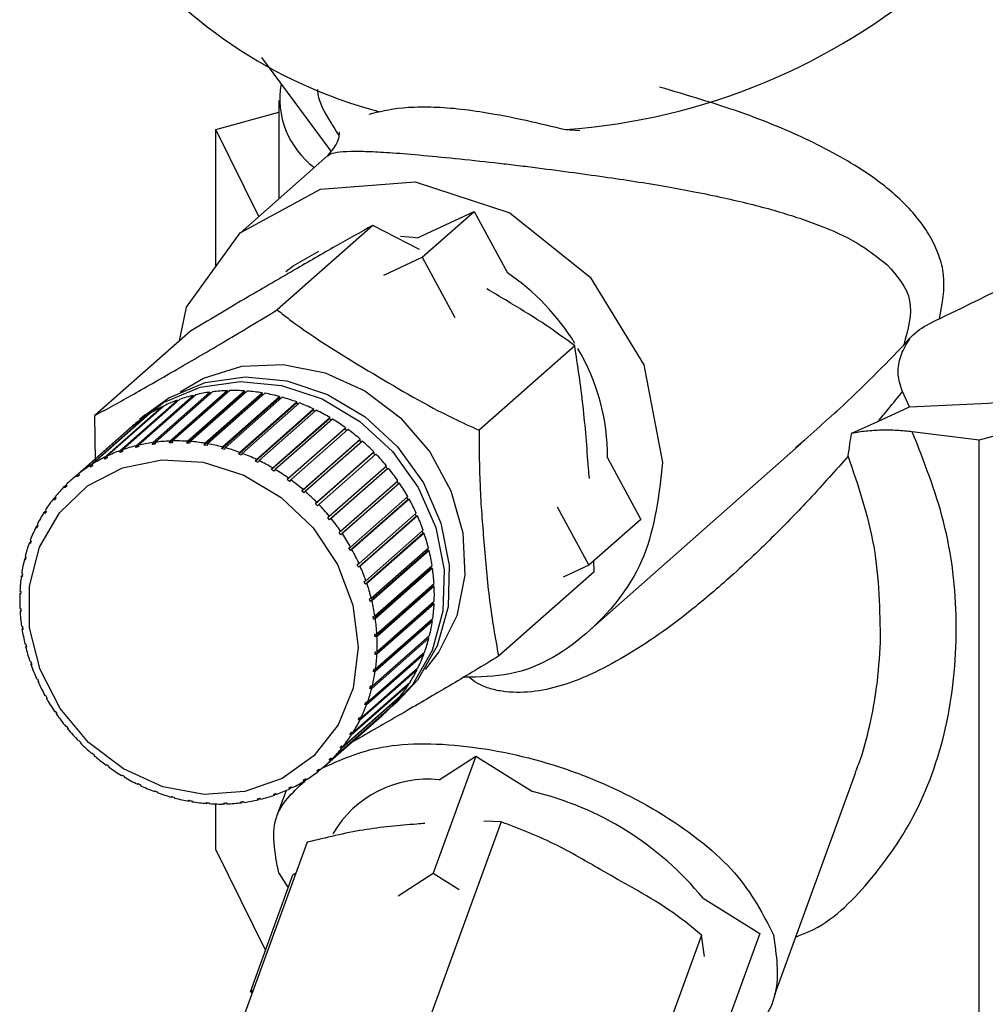
# Paper-space layout 'Blatt1' of a CAD drawing. Units: millimetres. Extents: x 0 to 5940, y 0 to 4200.
# Drawn here: x 4953 to 4981, y 2066 to 2094 of the extents above; entities that cross this region are included whole.
import ezdxf

# ---------------------------------------------------------------- set-up
doc = ezdxf.new("R2010")
doc.units = ezdxf.units.MM
doc.header["$LTSCALE"] = 10

psp = doc.layouts.new('Blatt1')

# ---------------------------------------------------------------- linework, layer by layer
at = {"color": 7, "linetype": 'Continuous', "lineweight": 30}
for p, q in [((4960.262, 2092.819), (4962.221, 2090.163)), ((4960.751, 2091.603), (4960.751, 2088.817)), ((4958.966, 2090.785), (4960.751, 2091.272)), ((4960.18, 2088.313), (4958.966, 2090.785)), ((4958.966, 2086.9), (4958.966, 2090.785)), ((4968.875, 2090.778), (4969.279, 2090.751)), ((4962.137, 2090.04), (4959.65, 2087.846)), ((4964.676, 2087.713), (4966.287, 2088.46)), ((4964.814, 2087.16), (4966.287, 2088.46)), ((4966.287, 2088.46), (4967.23, 2086.717)), ((4963.415, 2088.06), (4960.703, 2085.669)), ((4964.732, 2087.379), (4963.415, 2088.06)), ((4963.724, 2086.655), (4964.814, 2087.16)), ((4964.814, 2087.16), (4965.736, 2085.455)), ((4995.87, 2086.136), (4980.604, 2081.971)), ((4958.243, 2085.063), (4955.531, 2082.671)), ((4969.137, 2084.649), (4966.425, 2082.257)), ((4958.395, 2083.261), (4956.775, 2081.832)), ((4958.806, 2083.296), (4957.171, 2081.854)), ((4957.176, 2081.906), (4958.796, 2083.335)), ((4958.872, 2083.345), (4957.251, 2081.916)), ((4959.288, 2083.339), (4957.653, 2081.897)), ((4957.662, 2081.949), (4959.282, 2083.378)), ((4959.36, 2083.381), (4957.739, 2081.951)), ((4959.779, 2083.332), (4958.144, 2081.89)), ((4958.156, 2081.943), (4959.777, 2083.372)), ((4959.854, 2083.366), (4958.234, 2081.937)), ((4960.272, 2083.277), (4958.637, 2081.835)), ((4958.653, 2081.886), (4960.274, 2083.316)), ((4960.352, 2083.302), (4958.731, 2081.873)), ((4958.796, 2083.335), (4958.806, 2083.296)), ((4958.806, 2083.296), (4958.818, 2083.298)), ((4959.282, 2083.378), (4959.288, 2083.339)), ((4959.288, 2083.339), (4959.313, 2083.34)), ((4959.777, 2083.372), (4959.779, 2083.332)), ((4959.779, 2083.332), (4959.813, 2083.33)), ((4960.274, 2083.316), (4960.272, 2083.277)), ((4960.272, 2083.277), (4960.314, 2083.269)), ((4978.624, 2082.92), (4978.43, 2083.349)), ((4956.245, 2081.674), (4957.865, 2083.103)), ((4957.936, 2083.128), (4956.315, 2081.699)), ((4956.702, 2081.814), (4958.322, 2083.243)), ((4957.865, 2083.103), (4957.877, 2083.077)), ((4958.322, 2083.243), (4958.335, 2083.207)), ((4960.764, 2083.172), (4959.129, 2081.73)), ((4959.149, 2081.781), (4960.769, 2083.21)), ((4960.846, 2083.19), (4959.226, 2081.761)), ((4961.249, 2083.021), (4959.614, 2081.579)), ((4959.638, 2081.628), (4961.258, 2083.058)), ((4961.334, 2083.029), (4959.713, 2081.6)), ((4960.769, 2083.21), (4960.764, 2083.172)), ((4960.764, 2083.172), (4960.812, 2083.159)), ((4961.258, 2083.058), (4961.249, 2083.021)), ((4961.249, 2083.021), (4961.302, 2083.001)), ((4957.082, 2082.723), (4955.462, 2081.294)), ((4955.809, 2081.487), (4957.43, 2082.916)), ((4957.497, 2082.948), (4955.876, 2081.519)), ((4957.43, 2082.916), (4957.44, 2082.898)), ((4961.723, 2082.823), (4960.088, 2081.381)), ((4960.115, 2081.429), (4961.736, 2082.858)), ((4961.809, 2082.823), (4960.189, 2081.394)), ((4961.736, 2082.858), (4961.723, 2082.823)), ((4961.723, 2082.823), (4961.779, 2082.796)), ((4977.729, 2082.5), (4978.624, 2082.92)), ((4956.697, 2082.455), (4955.077, 2081.026)), ((4955.4, 2081.255), (4957.02, 2082.684)), ((4955.557, 2081.378), (4955.531, 2082.671)), ((4956.95, 2082.687), (4956.803, 2082.557)), ((4957.02, 2082.684), (4957.027, 2082.674)), ((4962.181, 2082.581), (4960.546, 2081.139)), ((4960.577, 2081.185), (4962.198, 2082.614)), ((4962.268, 2082.572), (4960.648, 2081.143)), ((4962.198, 2082.614), (4962.181, 2082.581)), ((4962.181, 2082.581), (4962.239, 2082.546)), ((4976.988, 2082.168), (4977.729, 2082.5)), ((4956.508, 2082.298), (4954.888, 2080.868)), ((4955.019, 2080.98), (4956.64, 2082.409)), ((4956.64, 2082.409), (4956.642, 2082.406)), ((4962.619, 2082.297), (4960.984, 2080.855)), ((4961.019, 2080.899), (4962.639, 2082.328)), ((4962.706, 2082.28), (4961.086, 2080.85)), ((4962.639, 2082.328), (4962.619, 2082.297)), ((4962.619, 2082.297), (4962.678, 2082.255)), ((4980.604, 2081.971), (4978.706, 2082.211)), ((4957.171, 2081.854), (4957.176, 2081.906)), ((4957.246, 2081.864), (4957.171, 2081.854)), ((4957.251, 2081.916), (4957.246, 2081.864)), ((4957.653, 2081.897), (4957.662, 2081.949)), ((4957.73, 2081.899), (4957.653, 2081.897)), ((4957.739, 2081.951), (4957.73, 2081.899)), ((4958.144, 2081.89), (4958.156, 2081.943)), ((4958.221, 2081.885), (4958.144, 2081.89)), ((4958.234, 2081.937), (4958.221, 2081.885)), ((4958.637, 2081.835), (4958.653, 2081.886)), ((4958.731, 2081.873), (4958.715, 2081.821)), ((4963.033, 2081.974), (4961.398, 2080.532)), ((4961.436, 2080.573), (4963.056, 2082.003)), ((4963.119, 2081.948), (4961.499, 2080.519)), ((4963.056, 2082.003), (4963.033, 2081.974)), ((4963.033, 2081.974), (4963.091, 2081.924)), ((4969.572, 2076.596), (4975.559, 2081.876)), ((4980.604, 2061.544), (4980.604, 2081.971)), ((4956.247, 2081.624), (4956.245, 2081.674)), ((4956.316, 2081.684), (4956.247, 2081.624)), ((4956.317, 2081.649), (4956.247, 2081.624)), ((4956.315, 2081.699), (4956.317, 2081.649)), ((4956.775, 2081.829), (4956.7, 2081.763)), ((4956.7, 2081.763), (4956.702, 2081.814)), ((4956.774, 2081.781), (4956.7, 2081.763)), ((4956.775, 2081.832), (4956.774, 2081.781)), ((4958.715, 2081.821), (4958.637, 2081.835)), ((4959.129, 2081.73), (4959.149, 2081.781)), ((4959.206, 2081.71), (4959.129, 2081.73)), ((4959.226, 2081.761), (4959.206, 2081.71)), ((4959.614, 2081.579), (4959.638, 2081.628)), ((4959.69, 2081.55), (4959.614, 2081.579)), ((4959.713, 2081.6), (4959.69, 2081.55)), ((4963.419, 2081.615), (4961.784, 2080.173)), ((4961.824, 2080.212), (4963.445, 2081.641)), ((4963.503, 2081.581), (4961.882, 2080.152)), ((4963.445, 2081.641), (4963.419, 2081.615)), ((4963.419, 2081.615), (4963.475, 2081.557)), ((4955.815, 2081.438), (4955.809, 2081.487)), ((4955.879, 2081.495), (4955.815, 2081.438)), ((4955.882, 2081.47), (4955.815, 2081.438)), ((4955.876, 2081.519), (4955.882, 2081.47)), ((4960.088, 2081.381), (4960.115, 2081.429)), ((4960.161, 2081.345), (4960.088, 2081.381)), ((4960.189, 2081.394), (4960.161, 2081.345)), ((4970.068, 2081.469), (4971.01, 2079.726)), ((4955.077, 2081.026), (4955.088, 2080.981)), ((4955.408, 2081.208), (4955.4, 2081.255)), ((4955.468, 2081.26), (4955.408, 2081.208)), ((4955.471, 2081.247), (4955.408, 2081.208)), ((4955.462, 2081.294), (4955.471, 2081.247)), ((4960.546, 2081.139), (4960.577, 2081.185)), ((4960.648, 2081.143), (4960.617, 2081.097)), ((4962.18, 2079.817), (4963.801, 2081.246)), ((4963.825, 2081.159), (4962.19, 2079.717)), ((4963.853, 2081.182), (4962.233, 2079.752)), ((4963.773, 2081.222), (4963.825, 2081.159)), ((4963.825, 2081.159), (4963.853, 2081.182)), ((4955.031, 2080.935), (4955.019, 2080.98)), ((4955.087, 2080.985), (4955.031, 2080.935)), ((4955.088, 2080.981), (4955.031, 2080.935)), ((4960.984, 2080.855), (4961.019, 2080.899)), ((4961.051, 2080.806), (4960.984, 2080.855)), ((4961.086, 2080.85), (4961.051, 2080.806)), ((4962.501, 2079.393), (4964.121, 2080.822)), ((4964.168, 2080.754), (4962.547, 2079.325)), ((4964.093, 2080.798), (4964.137, 2080.734)), ((4964.137, 2080.734), (4964.168, 2080.754)), ((4954.672, 2080.665), (4954.726, 2080.712)), ((4954.687, 2080.622), (4954.672, 2080.665)), ((4954.739, 2080.674), (4954.687, 2080.622)), ((4954.724, 2080.717), (4954.739, 2080.674)), ((4961.398, 2080.532), (4961.436, 2080.573)), ((4961.461, 2080.477), (4961.398, 2080.532)), ((4961.499, 2080.519), (4961.461, 2080.477)), ((4964.137, 2080.734), (4962.502, 2079.292)), ((4954.362, 2080.312), (4954.413, 2080.357)), ((4954.379, 2080.272), (4954.362, 2080.312)), ((4954.425, 2080.33), (4954.379, 2080.272)), ((4954.408, 2080.37), (4954.425, 2080.33)), ((4961.784, 2080.173), (4961.824, 2080.212)), ((4964.41, 2080.286), (4962.775, 2078.844)), ((4962.782, 2078.945), (4964.403, 2080.374)), ((4964.443, 2080.302), (4962.823, 2078.873)), ((4964.374, 2080.349), (4964.41, 2080.286)), ((4964.41, 2080.286), (4964.443, 2080.302)), ((4954.091, 2079.926), (4954.14, 2079.97)), ((4954.11, 2079.889), (4954.091, 2079.926)), ((4954.15, 2079.952), (4954.11, 2079.889)), ((4954.131, 2079.989), (4954.15, 2079.952)), ((4961.842, 2080.113), (4961.784, 2080.173)), ((4961.882, 2080.152), (4961.842, 2080.113)), ((4963.022, 2078.476), (4964.643, 2079.905)), ((4968.64, 2080.086), (4969.537, 2078.427)), ((4962.137, 2079.781), (4962.18, 2079.817)), ((4962.19, 2079.717), (4962.137, 2079.781)), ((4962.233, 2079.752), (4962.19, 2079.717)), ((4964.642, 2079.817), (4963.006, 2078.375)), ((4964.677, 2079.83), (4963.056, 2078.401)), ((4964.614, 2079.879), (4964.642, 2079.817)), ((4964.642, 2079.817), (4964.677, 2079.83)), ((4971.01, 2079.726), (4969.537, 2078.427)), ((4953.862, 2079.51), (4953.91, 2079.552)), ((4953.883, 2079.476), (4953.862, 2079.51)), ((4953.895, 2079.577), (4953.916, 2079.543)), ((4962.455, 2079.361), (4962.501, 2079.393)), ((4962.502, 2079.292), (4962.455, 2079.361)), ((4963.219, 2077.991), (4964.839, 2079.42)), ((4964.809, 2079.393), (4964.829, 2079.334)), ((4953.678, 2079.068), (4953.725, 2079.109)), ((4953.7, 2079.037), (4953.678, 2079.068)), ((4953.726, 2079.108), (4953.7, 2079.037)), ((4953.704, 2079.138), (4953.726, 2079.108)), ((4962.547, 2079.325), (4962.502, 2079.292)), ((4964.829, 2079.334), (4963.194, 2077.892)), ((4964.866, 2079.342), (4963.245, 2077.913)), ((4964.829, 2079.334), (4964.866, 2079.342)), ((4962.734, 2078.916), (4962.782, 2078.945)), ((4962.775, 2078.844), (4962.734, 2078.916)), ((4962.823, 2078.873), (4962.775, 2078.844)), ((4964.971, 2078.839), (4963.336, 2077.397)), ((4963.369, 2077.494), (4964.99, 2078.923)), ((4965.009, 2078.844), (4963.388, 2077.415)), ((4964.958, 2078.895), (4964.971, 2078.839)), ((4964.971, 2078.839), (4965.009, 2078.844)), ((4953.54, 2078.604), (4953.578, 2078.637)), ((4953.563, 2078.577), (4953.54, 2078.604)), ((4953.559, 2078.678), (4953.582, 2078.651)), ((4953.582, 2078.651), (4953.563, 2078.577)), ((4969.687, 2078.24), (4969.678, 2078.551)), ((4962.973, 2078.45), (4963.022, 2078.476)), ((4963.006, 2078.375), (4962.973, 2078.45)), ((4963.056, 2078.401), (4963.006, 2078.375)), ((4965.066, 2078.339), (4963.431, 2076.897)), ((4963.472, 2076.991), (4965.093, 2078.42)), ((4965.105, 2078.341), (4963.484, 2076.912)), ((4965.059, 2078.39), (4965.066, 2078.339)), ((4965.066, 2078.339), (4965.105, 2078.341)), ((4969.687, 2078.24), (4966.975, 2075.848)), ((4969.537, 2078.427), (4968.811, 2078.091)), ((4953.449, 2078.122), (4953.48, 2078.15)), ((4953.473, 2078.099), (4953.449, 2078.122)), ((4953.46, 2078.199), (4953.484, 2078.175)), ((4953.484, 2078.175), (4953.473, 2078.099)), ((4963.167, 2077.969), (4963.219, 2077.991)), ((4963.194, 2077.892), (4963.167, 2077.969)), ((4953.41, 2077.706), (4953.435, 2077.687)), ((4953.435, 2077.687), (4953.431, 2077.609)), ((4963.245, 2077.913), (4963.194, 2077.892)), ((4965.114, 2077.839), (4963.478, 2076.396)), ((4963.528, 2076.486), (4965.148, 2077.915)), ((4965.152, 2077.836), (4963.532, 2076.407)), ((4965.111, 2077.882), (4965.114, 2077.839)), ((4965.114, 2077.839), (4965.152, 2077.836)), ((4953.407, 2077.628), (4953.433, 2077.651)), ((4953.431, 2077.609), (4953.407, 2077.628)), ((4963.317, 2077.476), (4963.369, 2077.494)), ((4963.336, 2077.397), (4963.317, 2077.476)), ((4963.388, 2077.415), (4963.336, 2077.397)), ((4963.534, 2075.984), (4965.155, 2077.413)), ((4953.409, 2077.205), (4953.433, 2077.19)), ((4953.413, 2077.126), (4953.436, 2077.146)), ((4953.438, 2077.111), (4953.413, 2077.126)), ((4953.433, 2077.19), (4953.438, 2077.111)), ((4965.112, 2077.341), (4963.477, 2075.899)), ((4965.151, 2077.335), (4963.531, 2075.906)), ((4965.114, 2077.377), (4965.112, 2077.341)), ((4965.112, 2077.341), (4965.151, 2077.335)), ((4963.419, 2076.977), (4963.472, 2076.991)), ((4963.431, 2076.897), (4963.419, 2076.977)), ((4965.063, 2076.853), (4963.428, 2075.411)), ((4963.484, 2076.912), (4963.431, 2076.897)), ((4965.101, 2076.842), (4963.481, 2075.413)), ((4963.492, 2075.49), (4965.112, 2076.919)), ((4965.066, 2076.878), (4965.063, 2076.853)), ((4965.063, 2076.853), (4965.101, 2076.842)), ((4953.457, 2076.7), (4953.48, 2076.689)), ((4953.469, 2076.621), (4953.488, 2076.638)), ((4953.492, 2076.609), (4953.469, 2076.621)), ((4953.48, 2076.689), (4953.492, 2076.609)), ((4964.965, 2076.378), (4963.33, 2074.935)), ((4965.003, 2076.363), (4963.383, 2074.934)), ((4963.401, 2075.008), (4965.022, 2076.437)), ((4963.474, 2076.475), (4963.528, 2076.486)), ((4963.478, 2076.396), (4963.474, 2076.475)), ((4963.532, 2076.407), (4963.478, 2076.396)), ((4964.969, 2076.391), (4964.965, 2076.378)), ((4964.965, 2076.378), (4965.003, 2076.363)), ((4953.553, 2076.197), (4953.576, 2076.189)), ((4953.572, 2076.118), (4953.589, 2076.133)), ((4953.595, 2076.11), (4953.572, 2076.118)), ((4953.576, 2076.189), (4953.595, 2076.11)), ((4964.858, 2075.903), (4963.237, 2074.473)), ((4963.263, 2074.544), (4964.883, 2075.973)), ((4963.477, 2075.899), (4963.481, 2075.977)), ((4963.531, 2075.906), (4963.477, 2075.899)), ((4963.481, 2075.977), (4963.534, 2075.984)), ((4964.822, 2075.919), (4964.858, 2075.903)), ((4953.696, 2075.699), (4953.718, 2075.694)), ((4953.718, 2075.694), (4953.744, 2075.617)), ((4953.722, 2075.621), (4953.738, 2075.635)), ((4953.744, 2075.617), (4953.722, 2075.621)), ((4964.666, 2075.464), (4963.046, 2074.035)), ((4963.079, 2074.102), (4964.699, 2075.531)), ((4963.428, 2075.411), (4963.439, 2075.487)), ((4963.439, 2075.487), (4963.492, 2075.49)), ((4964.64, 2075.479), (4964.666, 2075.464)), ((4953.885, 2075.211), (4953.905, 2075.211)), ((4953.905, 2075.211), (4953.939, 2075.136)), ((4963.481, 2075.413), (4963.428, 2075.411)), ((4953.919, 2075.136), (4953.933, 2075.149)), ((4953.939, 2075.136), (4953.919, 2075.136)), ((4964.431, 2075.052), (4962.81, 2073.623)), ((4962.85, 2073.686), (4964.47, 2075.115)), ((4963.33, 2074.935), (4963.349, 2075.009)), ((4963.383, 2074.934), (4963.33, 2074.935)), ((4963.349, 2075.009), (4963.401, 2075.008)), ((4964.414, 2075.065), (4964.431, 2075.052)), ((4954.118, 2074.739), (4954.137, 2074.742)), ((4954.137, 2074.742), (4954.177, 2074.67)), ((4954.159, 2074.667), (4954.172, 2074.679)), ((4954.177, 2074.67), (4954.159, 2074.667)), ((4964.153, 2074.671), (4962.533, 2073.242)), ((4962.579, 2073.3), (4964.2, 2074.729)), ((4964.144, 2074.68), (4964.153, 2074.671)), ((4963.837, 2074.324), (4962.217, 2072.895)), ((4962.269, 2072.947), (4963.889, 2074.376)), ((4963.186, 2074.478), (4963.212, 2074.549)), ((4963.261, 2074.544), (4963.186, 2074.478)), ((4963.237, 2074.473), (4963.186, 2074.478)), ((4963.212, 2074.549), (4963.263, 2074.544)), ((4963.834, 2074.328), (4963.837, 2074.324)), ((4963.968, 2074.432), (4964.116, 2074.562)), ((4954.394, 2074.287), (4954.41, 2074.294)), ((4954.41, 2074.294), (4954.457, 2074.225)), ((4954.44, 2074.218), (4954.453, 2074.23)), ((4954.457, 2074.225), (4954.44, 2074.218)), ((4962.053, 2072.743), (4963.674, 2074.173)), ((4963.065, 2074.104), (4962.996, 2074.043)), ((4963.046, 2074.035), (4962.996, 2074.043)), ((4963.029, 2074.11), (4963.079, 2074.102)), ((4954.708, 2073.859), (4954.722, 2073.869)), ((4954.722, 2073.869), (4954.775, 2073.805)), ((4954.761, 2073.795), (4954.774, 2073.806)), ((4954.775, 2073.805), (4954.761, 2073.795)), ((4962.762, 2073.634), (4962.802, 2073.697)), ((4962.827, 2073.691), (4962.762, 2073.634)), ((4962.81, 2073.623), (4962.762, 2073.634)), ((4962.802, 2073.697), (4962.85, 2073.686)), ((4955.059, 2073.46), (4955.07, 2073.473)), ((4955.072, 2073.471), (4955.059, 2073.46)), ((4955.07, 2073.473), (4955.128, 2073.413)), ((4955.128, 2073.413), (4955.117, 2073.4)), ((4962.487, 2073.256), (4962.533, 2073.314)), ((4962.547, 2073.309), (4962.487, 2073.256)), ((4962.533, 2073.242), (4962.487, 2073.256)), ((4962.533, 2073.314), (4962.579, 2073.3)), ((4955.443, 2073.093), (4955.451, 2073.109)), ((4955.456, 2073.104), (4955.443, 2073.093)), ((4955.451, 2073.109), (4955.514, 2073.054)), ((4955.514, 2073.054), (4955.505, 2073.038)), ((4962.173, 2072.912), (4962.225, 2072.964)), ((4962.23, 2072.962), (4962.173, 2072.912)), ((4962.225, 2072.964), (4962.269, 2072.947)), ((4966.33, 2073.017), (4965.124, 2069.699)), ((4965.297, 2072.346), (4966.33, 2073.017)), ((4966.33, 2073.017), (4967.936, 2072.013)), ((4955.855, 2072.761), (4955.86, 2072.78)), ((4955.869, 2072.773), (4955.855, 2072.761)), ((4955.86, 2072.78), (4955.927, 2072.731)), ((4955.927, 2072.731), (4955.922, 2072.713)), ((4961.823, 2072.605), (4961.881, 2072.651)), ((4961.881, 2072.651), (4961.922, 2072.632)), ((4962.217, 2072.895), (4962.173, 2072.912)), ((4956.293, 2072.469), (4956.295, 2072.489)), ((4956.366, 2072.447), (4956.364, 2072.427)), ((4961.441, 2072.339), (4961.504, 2072.378)), ((4961.504, 2072.378), (4961.541, 2072.357)), ((4961.864, 2072.586), (4961.823, 2072.605)), ((4961.918, 2072.634), (4961.864, 2072.586)), ((4974.812, 2066.257), (4977.107, 2072.564)), ((4956.75, 2072.241), (4956.824, 2072.205)), ((4956.752, 2072.218), (4956.75, 2072.241)), ((4956.768, 2072.232), (4956.752, 2072.218)), ((4956.824, 2072.205), (4956.826, 2072.183)), ((4961.03, 2072.116), (4961.097, 2072.148)), ((4961.065, 2072.092), (4961.03, 2072.116)), ((4961.115, 2072.136), (4961.065, 2072.092)), ((4961.097, 2072.148), (4961.132, 2072.125)), ((4961.479, 2072.318), (4961.441, 2072.339)), ((4961.531, 2072.363), (4961.479, 2072.318)), ((4957.222, 2072.036), (4957.298, 2072.007)), ((4957.228, 2072.012), (4957.222, 2072.036)), ((4957.245, 2072.027), (4957.228, 2072.012)), ((4957.298, 2072.007), (4957.303, 2071.983)), ((4957.706, 2071.876), (4957.783, 2071.856)), ((4957.715, 2071.851), (4957.706, 2071.876)), ((4957.735, 2071.869), (4957.715, 2071.851)), ((4957.783, 2071.856), (4957.792, 2071.83)), ((4960.138, 2071.805), (4960.211, 2071.823)), ((4960.213, 2071.821), (4960.166, 2071.78)), ((4960.211, 2071.823), (4960.239, 2071.797)), ((4960.594, 2071.937), (4960.665, 2071.962)), ((4960.626, 2071.913), (4960.594, 2071.937)), ((4960.674, 2071.955), (4960.626, 2071.913)), ((4960.665, 2071.962), (4960.696, 2071.938)), ((4960.956, 2072.042), (4960.716, 2071.384)), ((4958.197, 2071.765), (4958.275, 2071.751)), ((4958.21, 2071.739), (4958.197, 2071.765)), ((4958.232, 2071.759), (4958.21, 2071.739)), ((4958.275, 2071.751), (4958.288, 2071.725)), ((4958.69, 2071.701), (4958.768, 2071.696)), ((4958.707, 2071.675), (4958.69, 2071.701)), ((4958.734, 2071.698), (4958.707, 2071.675)), ((4958.768, 2071.696), (4958.785, 2071.669)), ((4958.966, 2070.358), (4958.966, 2071.661)), ((4959.181, 2071.687), (4959.258, 2071.689)), ((4959.202, 2071.66), (4959.181, 2071.687)), ((4959.234, 2071.688), (4959.202, 2071.66)), ((4959.258, 2071.689), (4959.279, 2071.663)), ((4959.666, 2071.722), (4959.741, 2071.732)), ((4959.69, 2071.696), (4959.666, 2071.722)), ((4959.729, 2071.73), (4959.69, 2071.696)), ((4959.741, 2071.732), (4959.765, 2071.705)), ((4960.166, 2071.78), (4960.138, 2071.805)), ((4967.047, 2071.156), (4964.826, 2065.048)), ((4967.047, 2071.156), (4966.557, 2071.176)), ((4961.548, 2070.574), (4959.327, 2064.466)), ((4958.966, 2070.358), (4960.368, 2067.503)), ((4959.943, 2066.336), (4961.15, 2069.654)), ((4960.749, 2069.704), (4961.015, 2069.282)), ((4961.15, 2069.654), (4961.233, 2069.708)), ((4964.136, 2069.058), (4965.124, 2069.699)), ((4965.124, 2069.699), (4965.858, 2069.241)), ((4972.773, 2068.991), (4974.379, 2067.987)), ((4972.734, 2067.946), (4970.512, 2061.839)), ((4972.819, 2067.334), (4972.734, 2067.946)), ((4974.379, 2067.987), (4973.172, 2064.67)), ((4959.943, 2066.336), (4960.026, 2066.39)), ((4959.995, 2066.304), (4959.943, 2066.336))]:
    psp.add_line(p, q, dxfattribs=at)
at = {"color": 7, "linetype": 'Continuous', "lineweight": 30, "flags": 128}
for points in [[(4957.937, 2084.793), (4958.13, 2085.744), (4959.651, 2087.847), (4961.927, 2089.093), (4964.611, 2089.293), (4967.296, 2088.416), (4969.572, 2086.597), (4971.093, 2084.111), (4971.627, 2081.338), (4971.627, 2081.338)], [(4978.624, 2082.919), (4980.857, 2083.024), (4983.026, 2083.229), (4985.093, 2083.529), (4987.02, 2083.92), (4988.771, 2084.393), (4990.314, 2084.941), (4991.621, 2085.554), (4992.668, 2086.219), (4993.436, 2086.926), (4993.911, 2087.661), (4994.084, 2088.41), (4994.085, 2088.46)], [(4964.202, 2087.757), (4964.544, 2087.729), (4964.676, 2087.713)], [(4960.947, 2086.758), (4961.157, 2086.914), (4961.88, 2087.327)], [(4957.953, 2083.345), (4958.613, 2083.729), (4959.703, 2084.068), (4960.875, 2084.12), (4962.059, 2083.883), (4963.189, 2083.369), (4964.197, 2082.608), (4965.026, 2081.646), (4965.626, 2080.537), (4965.965, 2079.346), (4966.02, 2078.143), (4965.79, 2076.997), (4965.288, 2075.975), (4964.894, 2075.476)], [(4956.623, 2082.389), (4957.48, 2083.045), (4958.516, 2083.477), (4959.652, 2083.64), (4960.828, 2083.527), (4961.98, 2083.141), (4963.046, 2082.506), (4963.969, 2081.654), (4964.699, 2080.632), (4965.196, 2079.494), (4965.433, 2078.303), (4965.399, 2077.122), (4965.094, 2076.015), (4964.536, 2075.042), (4963.818, 2074.306)], [(4956.95, 2082.687), (4957.627, 2083.175), (4958.663, 2083.607), (4959.799, 2083.77), (4960.975, 2083.656), (4962.127, 2083.271), (4963.194, 2082.636), (4964.116, 2081.784), (4964.846, 2080.762), (4965.343, 2079.624), (4965.581, 2078.433), (4965.546, 2077.252), (4965.241, 2076.145), (4964.683, 2075.172), (4964.116, 2074.562)], [(4956.346, 2072.653), (4955.354, 2073.408), (4954.549, 2074.368), (4953.98, 2075.473), (4953.685, 2076.654), (4953.681, 2077.836), (4953.969, 2078.945), (4954.53, 2079.912), (4955.33, 2080.675), (4956.318, 2081.187), (4957.432, 2081.416), (4958.601, 2081.347), (4959.754, 2080.984), (4960.816, 2080.351), (4961.722, 2079.486), (4962.414, 2078.445), (4962.849, 2077.293), (4963, 2076.102), (4962.857, 2074.948), (4962.429, 2073.901), (4961.743, 2073.03), (4960.842, 2072.387), (4959.783, 2072.014), (4958.632, 2071.933), (4957.462, 2072.151), (4956.346, 2072.653)]]:
    psp.add_lwpolyline(points, dxfattribs=at)
at = {"color": 7, "linetype": 'Continuous', "lineweight": 30}
for centre, radius, start, end in [((4967.574, 2108.844), 18.113, 274.1155, 346.8877), ((4967.12, 2104.576), 13.749, 216.7552, 255.1091), ((4963.223, 2091.662), 2.447, 170.294, 233.1615), ((4963.531, 2081.268), 6.586, 31.5543, 55.8307), ((4964.018, 2081.497), 6.049, 359.7326, 30.5549), ((4959.437, 2078.768), 4.613, 97.9827, 103.0461), ((4959.458, 2078.608), 4.773, 92.1026, 97.0516), ((4959.463, 2078.431), 4.95, 86.3633, 91.1937), ((4959.449, 2078.245), 5.137, 80.7644, 85.477), ((4959.418, 2078.059), 5.326, 75.2997, 79.8999), ((4959.367, 2079.009), 4.361, 110.1365, 115.3928), ((4959.404, 2078.903), 4.474, 103.9982, 109.1659), ((4959.37, 2077.88), 5.511, 69.9588, 74.4556), ((4959.309, 2077.719), 5.683, 64.7277, 69.1331), ((4959.331, 2079.083), 4.279, 116.3784, 121.7019), ((4959.243, 2077.581), 5.836, 59.5899, 63.9179), ((4959.305, 2079.125), 4.229, 122.6981, 128.0633), ((4959.178, 2077.471), 5.964, 54.5269, 58.7932), ((4959.295, 2079.137), 4.214, 129.0647, 131.4095), ((4959.122, 2077.394), 6.059, 49.519, 53.7402), ((4957.816, 2077.338), 4.613, 97.9827, 103.0461), ((4957.837, 2077.179), 4.773, 92.1026, 97.0516), ((4957.842, 2077.002), 4.95, 86.3633, 91.1937), ((4957.829, 2076.816), 5.137, 80.7644, 85.477), ((4957.797, 2076.629), 5.326, 75.2997, 79.8999), ((4959.083, 2077.348), 6.119, 44.5456, 48.7391), ((4957.746, 2077.58), 4.361, 110.1365, 115.3928), ((4957.784, 2077.474), 4.474, 103.9982, 109.1659), ((4957.749, 2076.451), 5.511, 69.9588, 74.4556), ((4957.689, 2076.29), 5.683, 64.7277, 69.1331), ((4959.068, 2077.333), 6.141, 39.5856, 43.7692), ((4957.71, 2077.654), 4.279, 116.3784, 121.7019), ((4957.623, 2076.152), 5.836, 59.5899, 63.9179), ((4957.684, 2077.696), 4.229, 122.6981, 128.0633), ((4957.558, 2076.042), 5.964, 54.5269, 58.7932), ((4959.082, 2077.344), 6.124, 34.6178, 38.8094), ((4957.675, 2077.708), 4.214, 129.0648, 134.4431), ((4957.502, 2075.965), 6.059, 49.519, 53.7402), ((4959.128, 2077.375), 6.068, 29.6211, 33.8385), ((4957.689, 2077.695), 4.233, 135.4443, 140.8062), ((4957.463, 2075.919), 6.119, 44.5456, 48.7391), ((4957.73, 2077.662), 4.286, 141.8015, 147.119), ((4959.209, 2077.42), 5.976, 24.5747, 28.8353), ((4957.803, 2077.616), 4.372, 148.1032, 153.3508), ((4957.447, 2075.904), 6.141, 39.5856, 43.7692), ((4957.461, 2075.915), 6.124, 34.6178, 38.8094), ((4959.322, 2077.47), 5.852, 19.4587, 23.7792), ((4957.907, 2077.565), 4.487, 154.3196, 159.4767), ((4958.04, 2077.517), 4.629, 160.4266, 165.478), ((4957.508, 2075.946), 6.068, 29.6211, 33.8385), ((4959.464, 2077.519), 5.701, 14.2541, 18.6504), ((4957.588, 2075.991), 5.976, 24.5747, 28.8353), ((4959.63, 2077.56), 5.53, 8.9439, 13.4302), ((4958.198, 2077.477), 4.792, 166.4068, 171.3431), ((4957.701, 2076.041), 5.852, 19.4587, 23.7792), ((4959.811, 2077.587), 5.347, 3.5133, 8.1019), ((4958.374, 2077.452), 4.97, 172.2495, 177.0671), ((4957.844, 2076.09), 5.701, 14.2541, 18.6504), ((4960, 2077.597), 5.157, 357.951, 2.6511), ((4958.561, 2077.444), 5.157, 177.951, 182.6511), ((4958.009, 2076.131), 5.53, 8.9439, 13.4302), ((4958.75, 2077.454), 5.347, 183.5133, 188.1019), ((4960.188, 2077.589), 4.97, 352.2495, 357.0671), ((4958.191, 2076.158), 5.347, 3.5133, 8.1019), ((4960.364, 2077.564), 4.792, 346.4068, 351.3431), ((4958.932, 2077.481), 5.53, 188.9439, 193.4302), ((4958.38, 2076.168), 5.157, 357.951, 2.6511), ((4960.522, 2077.524), 4.629, 340.4266, 345.478), ((4959.097, 2077.522), 5.701, 194.2541, 198.6504), ((4958.567, 2076.16), 4.97, 352.2495, 357.0671), ((4960.655, 2077.476), 4.487, 334.3196, 339.4767), ((4959.24, 2077.571), 5.852, 199.4587, 203.7792), ((4960.759, 2077.425), 4.372, 328.1032, 333.3508), ((4958.744, 2076.135), 4.792, 346.4068, 351.3431), ((4959.353, 2077.621), 5.976, 204.5747, 208.8353), ((4958.901, 2076.095), 4.629, 340.4266, 345.478), ((4960.831, 2077.379), 4.286, 321.8015, 327.119), ((4959.433, 2077.666), 6.068, 209.6211, 213.8385), ((4960.873, 2077.346), 4.233, 315.4443, 320.8062), ((4959.034, 2076.047), 4.487, 334.3196, 339.4767), ((4960.886, 2077.333), 4.214, 311.4098, 314.4429), ((4959.48, 2077.697), 6.124, 214.6178, 218.8094), ((4959.494, 2077.708), 6.141, 219.5856, 223.7692), ((4959.138, 2075.996), 4.372, 328.1032, 333.3508), ((4959.211, 2075.95), 4.286, 321.8015, 327.119), ((4959.478, 2077.693), 6.119, 224.5456, 228.7391), ((4959.253, 2075.917), 4.233, 315.4443, 320.8062), ((4959.439, 2077.647), 6.059, 229.519, 233.7402), ((4959.383, 2077.57), 5.964, 234.5269, 238.7932), ((4959.266, 2075.904), 4.214, 309.0648, 314.4431), ((4959.318, 2077.46), 5.836, 239.5899, 243.9179), ((4959.257, 2075.916), 4.229, 302.6981, 308.0633), ((4959.252, 2077.322), 5.683, 244.7277, 249.1331), ((4959.195, 2076.032), 4.361, 290.1365, 295.3928), ((4959.231, 2075.958), 4.279, 296.3784, 301.7019), ((4964.969, 2069.259), 3.104, 83.9367, 149.9251), ((4959.192, 2077.161), 5.511, 249.9588, 254.4556), ((4959.144, 2076.982), 5.326, 255.2997, 259.8999), ((4959.157, 2076.138), 4.474, 283.9982, 289.1659), ((4965.886, 2063.351), 8.902, 39.3134, 76.6806), ((4959.112, 2076.796), 5.137, 260.7644, 265.477), ((4959.099, 2076.61), 4.95, 266.3633, 271.1937), ((4959.104, 2076.433), 4.773, 272.1026, 277.0516), ((4959.125, 2076.273), 4.613, 277.9827, 283.0461)]:
    psp.add_arc(centre, radius, start, end, dxfattribs=at)
for points in [[(4979.473, 2085.418), (4980.656, 2085.983), (4983.021, 2087.114), (4985.968, 2089.786), (4988.3, 2092.959), (4989.116, 2095.352), (4989.524, 2096.548)], [(4960.617, 2081.097), (4960.605, 2081.104), (4960.581, 2081.118), (4960.558, 2081.132), (4960.546, 2081.139)], [(4953.916, 2079.543), (4953.91, 2079.532), (4953.899, 2079.509), (4953.888, 2079.487), (4953.883, 2079.476)], [(4962.996, 2074.043), (4963.001, 2074.054), (4963.012, 2074.076), (4963.023, 2074.099), (4963.029, 2074.11)], [(4956.295, 2072.489), (4956.307, 2072.482), (4956.33, 2072.468), (4956.354, 2072.454), (4956.366, 2072.447)]]:
    psp.add_open_spline(points, degree=3, dxfattribs=at)
for points, knots in [([(4961.846, 2091.91), (4961.848, 2091.866), (4961.859, 2091.615), (4962.078, 2091.193), (4962.369, 2090.74), (4962.442, 2090.625)], [0, 0, 0, 0, 0.13548, 0.781895, 1, 1, 1, 1]), ([(4979.473, 2085.418), (4979.554, 2085.84), (4979.675, 2086.47), (4979.467, 2087.227), (4979.136, 2087.937), (4978.493, 2088.727), (4977.371, 2089.628), (4975.846, 2090.475), (4973.922, 2091.279), (4972.33, 2091.749), (4971.544, 2091.982)], [0, 0, 0, 0, 0.124535, 0.185846, 0.250649, 0.376895, 0.502738, 0.6701, 0.836949, 1, 1, 1, 1]), ([(4963.31, 2091.213), (4963.585, 2091.287), (4963.993, 2091.395), (4964.902, 2091.433), (4965.699, 2091.394), (4966.679, 2091.261), (4967.774, 2091.046), (4968.506, 2090.868), (4968.875, 2090.778)], [0, 0, 0, 0, 0.286319, 0.425005, 0.542267, 0.65992, 0.828336, 1, 1, 1, 1]), ([(4962.481, 2090.692), (4962.473, 2090.699), (4962.448, 2090.721), (4962.466, 2090.444), (4962.214, 2090.14), (4962.115, 2090.021)], [0, 0, 0, 0, 0.2440677, 0.7040522, 1, 1, 1, 1]), ([(4962.144, 2090.029), (4962.152, 2090.041), (4962.185, 2090.091), (4962.373, 2090.139), (4962.723, 2090.169), (4963.222, 2090.165), (4963.857, 2090.132), (4964.686, 2090.065), (4965.749, 2089.963), (4966.678, 2089.862), (4967.407, 2089.778), (4968.133, 2089.689), (4969.01, 2089.573), (4969.966, 2089.44), (4970.877, 2089.307), (4971.727, 2089.166), (4972.565, 2089.011), (4973.609, 2088.795), (4974.814, 2088.5), (4976.072, 2088.084), (4977.174, 2087.596), (4977.718, 2087.164), (4977.989, 2086.948)], [0, 0, 0, 0, 0.018676, 0.078002, 0.133223, 0.178286, 0.216885, 0.256377, 0.295162, 0.334856, 0.354491, 0.376043, 0.418178, 0.461546, 0.503188, 0.548936, 0.59181, 0.63994, 0.730142, 0.820668, 0.910808, 1, 1, 1, 1]), ([(4963.415, 2088.06), (4963.071, 2087.87), (4962.372, 2087.485), (4961.101, 2086.743), (4959.773, 2085.981), (4958.754, 2085.37), (4958.243, 2085.063)], [0, 0, 0, 0, 0.220445, 0.446732, 0.722276, 1, 1, 1, 1]), ([(4977.989, 2086.948), (4978.272, 2086.632), (4978.827, 2086.013), (4978.582, 2085.111), (4978.463, 2084.67)], [0, 0, 0, 0, 0.510613, 1, 1, 1, 1]), ([(4969.137, 2084.649), (4968.834, 2084.871), (4968.219, 2085.321), (4967.354, 2085.839), (4966.829, 2086.153), (4966.649, 2086.26)], [0, 0, 0, 0, 0.3910645, 0.7915284, 1, 1, 1, 1]), ([(4955.531, 2082.671), (4955.891, 2082.868), (4956.622, 2083.267), (4957.9, 2084.006), (4959.232, 2084.777), (4960.21, 2085.37), (4960.703, 2085.669)], [0, 0, 0, 0, 0.235328, 0.476818, 0.736465, 1, 1, 1, 1]), ([(4960.703, 2085.669), (4960.823, 2085.574), (4961.645, 2084.928), (4963.351, 2083.898), (4965.152, 2082.835), (4966.184, 2082.367), (4966.425, 2082.257)], [0, 0, 0, 0, 0.072828, 0.499865, 0.883122, 1, 1, 1, 1]), ([(4978.458, 2084.673), (4978.601, 2084.829), (4978.89, 2085.144), (4979.278, 2085.325), (4979.474, 2085.417)], [0, 0, 0, 0, 0.494726, 1, 1, 1, 1]), ([(4969.551, 2080.89), (4969.543, 2080.986), (4969.489, 2081.676), (4969.392, 2082.974), (4969.222, 2084.089), (4969.137, 2084.649)], [0, 0, 0, 0, 0.074226, 0.53529, 1, 1, 1, 1]), ([(4975.399, 2081.764), (4975.855, 2082.162), (4977.021, 2083.181), (4978.023, 2084.211), (4978.632, 2084.838)], [0, 0, 0, 0, 0.390753, 1, 1, 1, 1]), ([(4978.431, 2083.35), (4978.38, 2083.491), (4978.277, 2083.775), (4978.327, 2084.246), (4978.471, 2084.599), (4978.598, 2084.787), (4978.632, 2084.838)], [0, 0, 0, 0, 0.28471, 0.575973, 0.885483, 1, 1, 1, 1]), ([(4977.729, 2082.5), (4977.83, 2082.62), (4978.066, 2082.903), (4978.297, 2083.186), (4978.43, 2083.35)], [0, 0, 0, 0, 0.422976, 1, 1, 1, 1]), ([(4966.425, 2082.257), (4966.428, 2081.725), (4966.433, 2080.647), (4966.564, 2079.052), (4966.703, 2077.398), (4966.884, 2076.367), (4966.975, 2075.848)], [0, 0, 0, 0, 0.235328, 0.476818, 0.736465, 1, 1, 1, 1]), ([(4975.409, 2067.896), (4975.534, 2067.944), (4976.351, 2068.253), (4977.56, 2069.465), (4978.938, 2071.442), (4979.795, 2073.983), (4980.049, 2076.788), (4979.727, 2079.612), (4979.037, 2081.369), (4978.706, 2082.211)], [0, 0, 0, 0, 0.025647, 0.168093, 0.323893, 0.494203, 0.670473, 0.842094, 1, 1, 1, 1]), ([(4976.891, 2081.52), (4976.904, 2081.636), (4976.928, 2081.849), (4976.97, 2082.068), (4976.989, 2082.168)], [0, 0, 0, 0, 0.538355, 1, 1, 1, 1]), ([(4978.706, 2082.211), (4978.564, 2082.225), (4978.279, 2082.255), (4977.83, 2082.259), (4977.387, 2082.235), (4977.121, 2082.191), (4976.988, 2082.168)], [0, 0, 0, 0, 0.250815, 0.500642, 0.750481, 1, 1, 1, 1]), ([(4971.627, 2081.338), (4971.522, 2080.423), (4971.312, 2078.592), (4969.681, 2076.488), (4967.787, 2075.284), (4966.432, 2075.261), (4965.988, 2075.253)], [0, 0, 0, 0, 0.2867544, 0.5735088, 0.8602633, 1, 1, 1, 1]), ([(4976.89, 2081.52), (4976.529, 2081.115), (4975.857, 2080.361), (4974.754, 2079.222), (4973.639, 2078.162), (4972.539, 2077.222), (4971.53, 2076.46), (4970.591, 2075.848), (4969.672, 2075.352), (4968.784, 2075.002), (4967.922, 2074.812), (4967.199, 2074.817), (4966.693, 2074.935), (4966.361, 2075.07), (4966.205, 2075.201), (4966.131, 2075.264)], [0, 0, 0, 0, 0.137508, 0.255423, 0.390477, 0.507987, 0.59345, 0.676996, 0.753583, 0.812527, 0.867932, 0.921692, 0.948234, 0.975397, 1, 1, 1, 1]), ([(4977.805, 2076.252), (4977.791, 2077.159), (4977.765, 2078.944), (4977.179, 2080.671), (4976.89, 2081.52)], [0, 0, 0, 0, 0.508257, 1, 1, 1, 1]), ([(4977.096, 2072.569), (4977.127, 2072.644), (4977.302, 2073.066), (4977.503, 2073.871), (4977.728, 2075.023), (4977.778, 2075.822), (4977.805, 2076.252)], [0, 0, 0, 0, 0.06578, 0.370872, 0.66132, 1, 1, 1, 1]), ([(4966.975, 2075.848), (4966.533, 2075.58), (4965.639, 2075.037), (4964.356, 2074.293), (4963.362, 2073.713), (4962.865, 2073.438), (4962.774, 2073.388)], [0, 0, 0, 0, 0.296149, 0.600052, 0.926804, 1, 1, 1, 1]), ([(4961.971, 2072.677), (4962.498, 2072.914), (4963.628, 2073.421), (4966.217, 2073.377), (4969.077, 2072.695), (4971.739, 2071.409), (4973.866, 2069.724), (4974.475, 2068.532), (4974.78, 2067.936)], [0, 0, 0, 0, 0.14895, 0.31916, 0.48937, 0.65958, 0.82979, 1, 1, 1, 1]), ([(4960.749, 2069.704), (4960.634, 2070.285), (4960.426, 2071.338), (4961.193, 2072.043), (4961.537, 2072.36)], [0, 0, 0, 0, 0.551291, 1, 1, 1, 1]), ([(4964.883, 2071.111), (4964.81, 2071.105), (4964.233, 2071.053), (4963.147, 2070.966), (4962.083, 2070.705), (4961.548, 2070.574)], [0, 0, 0, 0, 0.067286, 0.531806, 1, 1, 1, 1]), ([(4972.734, 2067.946), (4972.427, 2068.195), (4971.806, 2068.699), (4970.852, 2069.244), (4969.761, 2069.856), (4968.543, 2070.584), (4967.547, 2070.965), (4967.047, 2071.156)], [0, 0, 0, 0, 0.176108, 0.35645, 0.500148, 0.748947, 1, 1, 1, 1]), ([(4973.238, 2064.852), (4973.434, 2064.912), (4974.304, 2065.178), (4975.027, 2066.256), (4974.862, 2067.376), (4974.78, 2067.936)], [0, 0, 0, 0, 0.12619, 0.563095, 1, 1, 1, 1])]:
    psp.add_open_spline(points, degree=3, knots=knots, dxfattribs=at)

doc.saveas('drawing.dxf')
